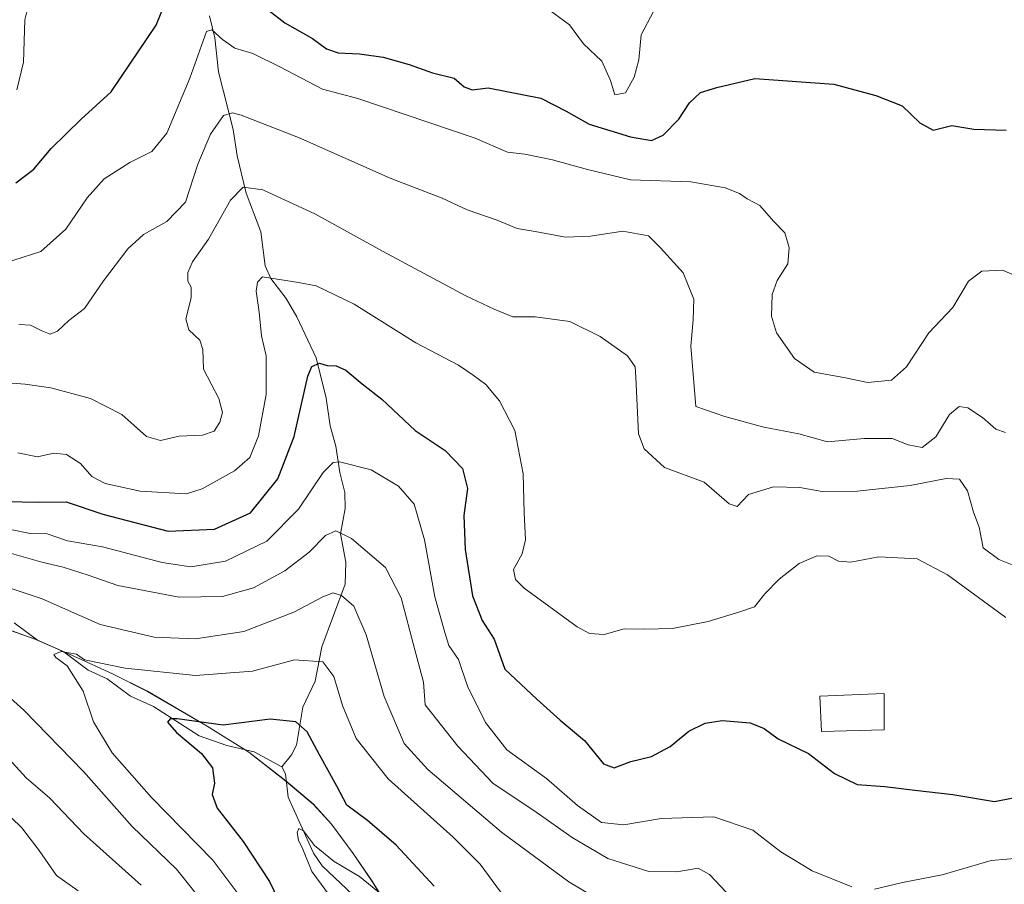
# Model space of a CAD drawing. Units: metres. Extents: x 648085 to 651549, y 4743905 to 4746293.
# Drawn here: x 651043 to 651254, y 4745790 to 4745975 of the extents above; entities that cross this region are included whole.
import ezdxf

# ---------------------------------------------------------------- set-up
doc = ezdxf.new("R2010")
doc.units = ezdxf.units.M
doc.header["$MEASUREMENT"] = 0
for name, color, linetype, lineweight in [('Arbolado forestal CxS', 92, 'Continuous', 0), ('Corriente natural lineal', 142, 'Continuous', 13), ('Curva de nivel maestra', 30, 'Continuous', 30), ('Curva de nivel normal', 30, 'Continuous', 0), ('Edificación Cxs', 1, 'Continuous', 13), ('Entidad de ámbito territorial', 7, 'Continuous', 0), ('Entidad de ámbito territorial CxS', 92, 'Continuous', 0), ('Municipio', 91, 'Continuous', 13), ('Municipio CxS', 4, 'Continuous', 0)]:
    doc.layers.add(name, color=color, linetype=linetype, lineweight=lineweight)

msp = doc.modelspace()

# ---------------------------------------------------------------- linework, layer by layer
at = {"layer": 'Arbolado forestal CxS', "color": 92, "linetype": 'Continuous', "lineweight": 0}
for points in [[(651125.8662999999, 4745778.4705, 969.6033000000025), (651118.4067000002, 4745790.3803, 970.561400000006), (651114.3668999998, 4745796.3303, 971.8187000000034), (651109.6769000003, 4745802.630100001, 972.5993000000017), (651105.7971000001, 4745806.9001, 972.6919999999956), (651099.8573000003, 4745811.9101, 972.0099999999949), (651091.9175000006, 4745818.100099999, 973.5745000000024), (651082.9678999997, 4745823.6801, 975.8807999999991), (651070.1281000003, 4745831.1601, 978.5062999999938), (651062.6482999995, 4745834.9101, 980.088699999993), (651055.0085000005, 4745838.440099999, 980.9391000000032), (651046.2087000003, 4745842.300100001, 981.5507000000072), (651039.0789000001, 4745844.8301, 982.1125999999931)], [(651039.0789000001, 4745844.8301, 982.1125999999931), (651046.2087000003, 4745842.300100001, 981.5507000000072), (651055.0085000005, 4745838.440099999, 980.9391000000032), (651062.6482999995, 4745834.9101, 980.088699999993), (651070.1281000003, 4745831.1601, 978.5062999999938), (651082.9678999997, 4745823.6801, 975.8807999999991), (651091.9175000006, 4745818.100099999, 973.5745000000024), (651099.8573000003, 4745811.9101, 972.0099999999949), (651105.7971000001, 4745806.9001, 972.6919999999956), (651109.6769000003, 4745802.630100001, 972.5993000000017), (651114.3668999998, 4745796.3303, 971.8187000000034), (651118.4067000002, 4745790.3803, 970.561400000006), (651125.8662999999, 4745778.4705, 969.6033000000025)], [(651039.0789000001, 4745844.8301, 982.1125999999931), (651046.2087000003, 4745842.300100001, 981.5507000000072), (651055.0085000005, 4745838.440099999, 980.9391000000032), (651062.6482999995, 4745834.9101, 980.088699999993), (651070.1281000003, 4745831.1601, 978.5062999999938), (651082.9678999997, 4745823.6801, 975.8807999999991), (651091.9175000006, 4745818.100099999, 973.5745000000024), (651099.8573000003, 4745811.9101, 972.0099999999949), (651105.7971000001, 4745806.9001, 972.6919999999956), (651109.6769000003, 4745802.630100001, 972.5993000000017), (651114.3668999998, 4745796.3303, 971.8187000000034), (651118.4067000002, 4745790.3803, 970.561400000006), (651125.8662999999, 4745778.4705, 969.6033000000025)], [(651039.0789000001, 4745844.8301, 982.1125999999931), (651046.2087000003, 4745842.300100001, 981.5507000000072), (651055.0085000005, 4745838.440099999, 980.9391000000032), (651062.6482999995, 4745834.9101, 980.088699999993), (651070.1281000003, 4745831.1601, 978.5062999999938), (651082.9678999997, 4745823.6801, 975.8807999999991), (651091.9175000006, 4745818.100099999, 973.5745000000024), (651099.8573000003, 4745811.9101, 972.0099999999949), (651105.7971000001, 4745806.9001, 972.6919999999956), (651109.6769000003, 4745802.630100001, 972.5993000000017), (651114.3668999998, 4745796.3303, 971.8187000000034), (651118.4067000002, 4745790.3803, 970.561400000006), (651125.8662999999, 4745778.4705, 969.6033000000025)]]:
    msp.add_polyline3d(points, dxfattribs=at)
at = {"layer": 'Corriente natural lineal', "color": 142, "linetype": 'Continuous', "lineweight": 13}
for points in [[(651083.4431999996, 4745976.183599999, 1021.573000000004), (651084.6453, 4745971.5197, 1020.348700000002), (651085.4068999998, 4745964.168500001, 1018.723599999998), (651088.5924000005, 4745951.8312, 1014.337299999999), (651089.3850999996, 4745946.159499999, 1012.926699999996), (651091.3806999996, 4745938.1577, 1010.212599999999), (651094.517, 4745929.799900001, 1007.987399999998), (651095.4297000002, 4745922.511299999, 1006.147700000001), (651096.6410999997, 4745919.794199999, 1005.370500000005), (651099.9409999996, 4745915.5042, 1004.192299999995), (651102.2098000003, 4745911.615499999, 1002.954100000003), (651106.4014999997, 4745902.751900001, 1000.902199999997), (651108.5694000004, 4745894.1536, 999.092300000004), (651109.4216, 4745888.169199999, 997.6631000000052), (651110.6303000003, 4745883.833699999, 996.4233999999997), (651111.4458999997, 4745878.160599999, 995.0576000000001), (651112.5619000001, 4745873.8477, 993.904800000004), (651112.6019000001, 4745870.450800001, 992.853099999993), (651111.5943999998, 4745864.9979, 991.0869999999996), (651112.7558000004, 4745858.8946, 988.3641999999963), (651112.5997000001, 4745854.176999999, 986.3283999999985), (651107.6333, 4745840.7415, 981.9124000000012), (651106.2078999998, 4745833.3288, 979.282800000001), (651103.4977000002, 4745827.794000001, 977.1273999999976), (651102.1294999998, 4745819.616599999, 974.1989999999934), (651101.1158999996, 4745817.520500001, 973.5449999999984), (651099, 4745815, 972.6135000000068)], [(651041.4796000002, 4745845.860500001, 982.3383999999934), (651046.5613000002, 4745842.179, 981.5660000000062), (651052.2043000003, 4745839.6338, 981.1564000000071), (651057.4287999999, 4745835.740300001, 979.9603999999963), (651061.4587000003, 4745833.8521, 979.4884000000021), (651066.5220999997, 4745830.1514, 978.0676999999997), (651071.4768000003, 4745827.885600001, 976.6821999999958), (651081.2699999996, 4745821.6525, 975.2063000000053), (651087.2214000003, 4745819.534700001, 974.386400000003), (651093.0767000001, 4745818.170299999, 973.544399999999), (651099, 4745815, 972.6135000000068)], [(651099, 4745815, 972.6135000000068), (651099.7812000001, 4745813.440199999, 972.2832999999956), (651100.3925000001, 4745808.4857, 971.8509000000049), (651105.7813999997, 4745796.458000001, 970.3730999999971), (651107.7098000003, 4745793.7127, 969.7633999999963), (651116.9232000001, 4745784.9845, 968.3378999999987), (651119.7476000005, 4745780.374700001, 967.8754999999946), (651120.7834000001, 4745776.914000001, 967.1971999999952), (651121.5811000001, 4745765.906199999, 965.2835999999952), (651124.1546999998, 4745760.6447, 964.715400000001), (651125.8927999996, 4745754.412000001, 964.2214999999997), (651127.9693999998, 4745750.451500001, 963.2786000000051), (651131.0206000004, 4745747.129799999, 962.6483000000007), (651138.2841999996, 4745741.598900001, 961.689599999998), (651149.0571999997, 4745731.140100001, 960.4458000000013), (651154.2221999997, 4745727.398800001, 959.941300000006), (651160.5054000001, 4745721.683800001, 958.6849999999978)]]:
    msp.add_polyline3d(points, dxfattribs=at)
at = {"layer": 'Curva de nivel maestra', "color": 30, "linetype": 'Continuous', "lineweight": 30, "flags": 128}
for points, elevation in [([(651041.9000000004, 4745940.340100001), (651045.7400000002, 4745943.270099999), (651049.4600000001, 4745947.7501), (651055.9199999999, 4745954.050100001), (651062.3600000005, 4745959.920100001), (651072.0199999996, 4745974.210100001), (651075.3799999999, 4745982.5801), (651075.6276000004, 4745984.5612)], 1025), ([(651096.1799999997, 4745977.4101), (651099.6399999997, 4745974.7401), (651105.5999999996, 4745971.3201), (651108.6100000005, 4745969.120100001), (651111.1500000004, 4745968.280099999), (651115.7300000006, 4745968.0601), (651120.8099999997, 4745967.3101), (651126.3899999997, 4745965.780099999), (651131.4000000004, 4745963.960100001), (651136.0499999998, 4745962.8101), (651138.2000000002, 4745960.950099999), (651139.9000000004, 4745960.3201), (651143.3499999996, 4745960.770099999), (651154.6600000003, 4745958.5101), (651160.0999999996, 4745955.7401), (651165.0199999996, 4745952.920100001), (651173.9100000003, 4745950.200099999), (651178.4000000004, 4745949.450099999), (651180.9500000002, 4745950.610099999), (651184.29, 4745954.0101), (651186.6200000001, 4745957.5601), (651188.9500000002, 4745959.780099999), (651192.4500000002, 4745960.790100001), (651200.6200000001, 4745962.790100001), (651217.6200000001, 4745961.5701), (651226.6200000001, 4745959.0801), (651232.2400000002, 4745956.890100001), (651236.0700000003, 4745953.2301), (651238.9299999997, 4745951.6801), (651242.9100000003, 4745952.6601), (651247.6500000004, 4745951.890100001), (651254.6200000001, 4745951.6601)], 1025), ([(651039.7400000002, 4745871.9101), (651046.6500000004, 4745871.7601), (651052.7100000001, 4745871.890100001), (651060.5300000003, 4745869.190099999), (651074.5800000001, 4745865.530099999), (651084.5300000003, 4745866.0001), (651092.2999999998, 4745869.470100001), (651098.1900000004, 4745876.790100001), (651101.6699999999, 4745885.880100001), (651104.5800000001, 4745898.880100001), (651105.4900000002, 4745900.9301), (651107.0700000003, 4745901.620100001), (651108.7599999999, 4745901.120100001), (651110.6600000003, 4745901.0701), (651112.7300000006, 4745900.1501), (651116.2599999999, 4745897.1801), (651120.4900000002, 4745893.880100001), (651127.6399999997, 4745887.210100001), (651134.1200000001, 4745882.920100001), (651137.7999999998, 4745879.040100001), (651138.9100000003, 4745874.710100001), (651138.1200000001, 4745868.960100001), (651138.3700000001, 4745861.600099999), (651139.9400000004, 4745851.690099999), (651142.0800000001, 4745846.420100001), (651144.6100000005, 4745842.4001), (651146.9500000002, 4745835.960100001), (651153.7599999999, 4745829.520099999), (651158.8200000003, 4745824.970100001), (651164, 4745820.600099999), (651168.1100000005, 4745815.600099999), (651170.4000000004, 4745814.7401), (651174.0199999996, 4745816.100099999), (651178.4500000002, 4745817.1801), (651182.4100000003, 4745819.360099999), (651186.4800000006, 4745822.620100001), (651189.9400000004, 4745824.360099999), (651193.5700000003, 4745824.890100001), (651199.6299999999, 4745824.380100001), (651202.6200000001, 4745823.220100001), (651205.6200000001, 4745820.960100001), (651212.1600000003, 4745817.8201), (651217.7199999997, 4745813.520099999), (651222.6100000005, 4745811.1601), (651228.5700000003, 4745810.780099999), (651235.0199999996, 4745809.940099999), (651243.1600000003, 4745809.040100001), (651252.0999999996, 4745807.5001), (651260.0999999996, 4745809.110099999)], 1000), ([(651131.7400000002, 4745789.340100001), (651123.6100000005, 4745798.1601), (651117.4199999999, 4745803.440099999), (651112.9600000001, 4745806.710100001), (651110.8600000005, 4745810.790100001), (651107.0700000003, 4745817.5701), (651104.4299999997, 4745822.4901), (651102.0499999998, 4745824.600099999), (651096.5199999996, 4745825.190099999), (651086.4299999997, 4745823.9301), (651076.54, 4745825.2401), (651075.04, 4745825.290100001), (651074.4199999999, 4745824.550100001), (651076.3700000001, 4745822.3201), (651081.7699999996, 4745817.800100001), (651084.0899999999, 4745814.7601), (651084.54, 4745811.470100001), (651084.0700000003, 4745809.0601), (651085.1500000004, 4745806.0801), (651090.7400000002, 4745798.9301), (651096.3799999999, 4745790.380100001), (651099.1600000003, 4745784.5601)], 975)]:
    msp.add_lwpolyline(points, dxfattribs=dict(at, elevation=elevation))
at = {"layer": 'Curva de nivel normal', "color": 30, "linetype": 'Continuous', "lineweight": 0, "flags": 128}
for points, elevation in [([(651042.0899999999, 4745960.32), (651043.5300000003, 4745966.279999999), (651043.79, 4745975.369999999), (651044.7199999997, 4745979.039999999)], 1030), ([(651157.0199999996, 4745977.100000001), (651160.8399999999, 4745974.26), (651163.8099999997, 4745970.230000001), (651167.7300000006, 4745966.480000001), (651169.5999999996, 4745962.350000001), (651170.5800000001, 4745959.279999999), (651172.8099999997, 4745959.67), (651174.6900000004, 4745963.060000001), (651175.6699999999, 4745966.76), (651176.2199999997, 4745972.15), (651178.8200000003, 4745977.17)], 1030), ([(651035.54, 4745921.880000001), (651047.25, 4745925.619999999), (651052.5999999996, 4745930.390000001), (651057.1699999999, 4745937.109999999), (651060.8799999999, 4745941.199999999), (651066.3799999999, 4745944.730000001), (651071.0599999997, 4745947.050000001), (651074.2999999998, 4745951.039999999), (651079.2599999999, 4745962.850000001), (651082.8200000003, 4745972.84), (651084, 4745973.180000001), (651086.29, 4745971.100000001), (651088.9500000002, 4745969.279999999), (651092.7800000003, 4745968.130000001), (651098.5800000001, 4745965.279999999), (651107.7800000003, 4745960.439999999), (651115.3200000003, 4745958.460000001), (651140.5199999996, 4745949.930000001), (651147.5099999999, 4745946.970000001), (651151.2199999997, 4745946.480000001), (651157.1500000004, 4745945.26), (651164.6699999999, 4745943.220000001), (651173.9299999997, 4745941.01), (651186.8799999999, 4745940.539999999), (651194.2199999997, 4745939.300000001), (651197.3300000001, 4745938.050000001), (651198.9699999997, 4745936.92), (651201.6699999999, 4745935.5), (651204.5999999996, 4745932.109999999), (651207.0599999997, 4745929.59), (651208, 4745926.480000001), (651207.7100000001, 4745922.949999999), (651205.4400000004, 4745919.369999999), (651204.3200000003, 4745916.369999999), (651204.1900000004, 4745911.710000001), (651205.2999999998, 4745908.16), (651209.1200000001, 4745902.609999999), (651213.3499999996, 4745899.710000001), (651219.7100000001, 4745898.529999999), (651224.8899999997, 4745897.449999999), (651229.9500000002, 4745898.02), (651233.1799999997, 4745900.850000001), (651238.0099999999, 4745908.119999999), (651243.1399999997, 4745913.58), (651246.5199999996, 4745919.25), (651249.4199999999, 4745921.369999999), (651253.8399999999, 4745921.600000001), (651258.9600000001, 4745919.380000001)], 1020), ([(651042.5300000003, 4745909.970000001), (651045.0199999996, 4745909.789999999), (651047.4699999997, 4745908.560000001), (651049.2800000003, 4745907.880000001), (651050.8099999997, 4745908.539999999), (651053.25, 4745910.800000001), (651056.6399999997, 4745913.350000001), (651060.7400000002, 4745919.32), (651065.9000000004, 4745926.189999999), (651069.29, 4745929.27), (651074.29, 4745932.039999999), (651078.3399999999, 4745936.199999999), (651081, 4745944.369999999), (651083.7000000002, 4745950.800000001), (651086.4600000001, 4745954.83), (651088.4400000004, 4745955.380000001), (651090.29, 4745954.91), (651102.6200000001, 4745950.08), (651122.2699999996, 4745941.350000001), (651133.4800000006, 4745937.060000001), (651138.8399999999, 4745934.59), (651145.2800000003, 4745932.359999999), (651149.5800000001, 4745930.539999999), (651153.4699999997, 4745929.930000001), (651159.9500000002, 4745928.720000001), (651165.29, 4745928.890000001), (651172.29, 4745929.970000001), (651177.7699999996, 4745928.970000001), (651180.3799999999, 4745926.380000001), (651185.2000000002, 4745921.039999999), (651187.5300000003, 4745915.369999999), (651187.4000000004, 4745910.970000001), (651186.8399999999, 4745905.27), (651187.9299999997, 4745892.350000001), (651194.2000000002, 4745890.199999999), (651202.54, 4745887.92), (651210.1100000005, 4745886.480000001), (651216.25, 4745884.76), (651224.1100000005, 4745885.460000001), (651230.0999999996, 4745885.470000001), (651233.5599999997, 4745884.100000001), (651236.5800000001, 4745883.5), (651239.54, 4745885.789999999), (651242.4299999997, 4745890.619999999), (651244.5099999999, 4745892.300000001), (651246.3600000005, 4745892.02), (651249.5300000003, 4745889.949999999), (651252.4000000004, 4745887.460000001), (651254.4500000002, 4745886.77)], 1015), ([(651033.3700000001, 4745897.930000001), (651043.9000000004, 4745897.16), (651049.3899999997, 4745896.350000001), (651057.9000000004, 4745894.02), (651064.6200000001, 4745890.59), (651069.9500000002, 4745885.859999999), (651072.9500000002, 4745885.02), (651076.9500000002, 4745885.970000001), (651081.9500000002, 4745886.17), (651084.4699999997, 4745887.039999999), (651085.6600000003, 4745889), (651086.2999999998, 4745891.039999999), (651085.4800000006, 4745894.039999999), (651082.2199999997, 4745900.369999999), (651082.0099999999, 4745904.59), (651081.4100000003, 4745906.550000001), (651079.0499999998, 4745908.76), (651078.3799999999, 4745911.119999999), (651079.5599999997, 4745915.640000001), (651079.5199999996, 4745917.939999999), (651078.8399999999, 4745919.26), (651078.7999999998, 4745921.100000001), (651079.8399999999, 4745923.380000001), (651083.2300000006, 4745928.24), (651087.9900000002, 4745936.600000001), (651090.7199999997, 4745939.42), (651094.9600000001, 4745938.82), (651106.25, 4745933.65), (651120.6200000001, 4745925.67), (651138.5099999999, 4745916.100000001), (651144.6200000001, 4745913.24), (651148.6200000001, 4745911.600000001), (651153.4199999999, 4745911.609999999), (651160.9000000004, 4745910.609999999), (651167.4100000003, 4745907.359999999), (651173.2699999996, 4745903.220000001), (651174.9000000004, 4745900.880000001), (651175.0700000003, 4745898.609999999), (651175.6299999999, 4745886.480000001), (651176.8700000001, 4745883.230000001), (651181.2300000006, 4745879.27), (651189.75, 4745876.08), (651195.1399999997, 4745871.430000001), (651196.8399999999, 4745870.859999999), (651199.29, 4745873.42), (651204.6200000001, 4745875.07), (651210.29, 4745874.970000001), (651215.1100000005, 4745874.09), (651222.6200000001, 4745874.180000001), (651233.9600000001, 4745875.380000001), (651241.7400000002, 4745876.84), (651244.5999999996, 4745876.720000001), (651246.2999999998, 4745874.24), (651247.5999999996, 4745869.67), (651248.7999999998, 4745866.439999999), (651249.6500000004, 4745862), (651253.04, 4745859.460000001), (651258.0300000003, 4745857.449999999)], 1010), ([(651042.2800000003, 4745882.390000001), (651046.5199999996, 4745881.529999999), (651050.04, 4745882.33), (651052.7800000003, 4745882.029999999), (651055.79, 4745880.08), (651058.2100000001, 4745877.300000001), (651061.0599999997, 4745875.810000001), (651068.5499999998, 4745874.130000001), (651078.54, 4745873.59), (651081.9299999997, 4745874.65), (651088.8600000005, 4745878.51), (651092.1399999997, 4745881.369999999), (651093.9699999997, 4745886.039999999), (651095.6399999997, 4745894.92), (651095.6600000003, 4745903.210000001), (651094.6500000004, 4745907.52), (651094.1100000005, 4745912.560000001), (651093.4800000006, 4745917.060000001), (651093.7599999999, 4745919.01), (651094.8799999999, 4745920.17), (651102.5700000003, 4745918.99), (651106.3899999997, 4745918.26), (651114.5499999998, 4745914.310000001), (651127.8099999997, 4745905.99), (651136.9699999997, 4745901.189999999), (651140.0999999996, 4745899.029999999), (651142.8200000003, 4745897.029999999), (651145.7999999998, 4745893.560000001), (651149.0599999997, 4745887.15), (651150.8700000001, 4745877.91), (651151.0499999998, 4745869.480000001), (651151.3600000005, 4745863.710000001), (651150.6699999999, 4745860.710000001), (651148.8099999997, 4745857.369999999), (651149.1900000004, 4745855.220000001), (651151.0800000001, 4745853.359999999), (651162.4600000001, 4745845.01), (651165.1299999999, 4745843.619999999), (651168.2599999999, 4745843.380000001), (651172.5300000003, 4745844.630000001), (651176.9500000002, 4745844.49), (651182.9500000002, 4745844.699999999), (651190.5700000003, 4745846.140000001), (651197.4199999999, 4745848.27), (651200.5700000003, 4745849.33), (651202.7800000003, 4745852.09), (651205.8600000005, 4745855.230000001), (651210.1500000004, 4745858.630000001), (651213.9199999999, 4745860.300000001), (651216.54, 4745860.210000001), (651218.5999999996, 4745859.16), (651221.2800000003, 4745858.92), (651227.29, 4745860.039999999), (651235.4600000001, 4745859.600000001), (651241.9800000006, 4745856.189999999), (651254.5199999996, 4745847.01)], 1005), ([(651040.7199999997, 4745865.930000001), (651044.9500000002, 4745865.039999999), (651048.6200000001, 4745864.960000001), (651052.9600000001, 4745863.460000001), (651060.4600000001, 4745862.220000001), (651073.2999999998, 4745858.83), (651079.4600000001, 4745857.890000001), (651086.9100000003, 4745859.09), (651095.7699999996, 4745863.390000001), (651102.5800000001, 4745870.26), (651107.9100000003, 4745878.180000001), (651110.0599999997, 4745880.33), (651111.4299999997, 4745880.460000001), (651118.2400000002, 4745878.720000001), (651124.1100000005, 4745875.26), (651127.4199999999, 4745871.350000001), (651129.6799999997, 4745863.720000001), (651131.8600000005, 4745851.439999999), (651134, 4745843.779999999), (651134.8700000001, 4745841.01), (651136.9400000004, 4745838.039999999), (651138.9800000006, 4745832.060000001), (651140.7100000001, 4745828.730000001), (651142.7300000006, 4745824.480000001), (651147.3300000001, 4745818.65), (651155.8899999997, 4745812.470000001), (651162.5099999999, 4745806.680000001), (651167.7199999997, 4745803.02), (651172.4600000001, 4745802.550000001), (651180.5099999999, 4745803.9), (651191.79, 4745804.230000001), (651200.2000000002, 4745801.359999999), (651206.2199999997, 4745796.75), (651212.9299999997, 4745792.609999999), (651221.4299999997, 4745789.210000001)], 995), ([(651040.4600000001, 4745860.92), (651047.4600000001, 4745858.890000001), (651052.0700000003, 4745857.82), (651057.4000000004, 4745856.15), (651063.7999999998, 4745853.890000001), (651076.9699999997, 4745851.430000001), (651086.2599999999, 4745851.51), (651092.9299999997, 4745853.42), (651099.6799999997, 4745857.039999999), (651104.8799999999, 4745861.07), (651108.3799999999, 4745864.640000001), (651110.6200000001, 4745865.65), (651113.9600000001, 4745864.01), (651121.29, 4745857.75), (651124.6399999997, 4745851.24), (651127.5599999997, 4745840.109999999), (651129.4299999997, 4745833.16), (651129.8399999999, 4745828.26), (651136.8200000003, 4745819.369999999), (651144.3600000005, 4745811.470000001), (651153.8899999997, 4745805.09), (651161.3600000005, 4745799.779999999), (651169.0800000001, 4745795.310000001), (651177.8399999999, 4745792.51), (651183.8799999999, 4745792.449999999), (651188.4699999997, 4745793.220000001), (651190.9100000003, 4745791.880000001), (651195.5800000001, 4745786.859999999)], 990), ([(651032.1600000003, 4745856.119999999), (651047.54, 4745851.02), (651059.9699999997, 4745845.51), (651071.5999999996, 4745842.810000001), (651080.4600000001, 4745842.480000001), (651090.8300000001, 4745844.01), (651101.6200000001, 4745848.199999999), (651107.8499999996, 4745851.49), (651110.04, 4745852.289999999), (651111.8200000003, 4745851.720000001), (651114.4800000006, 4745849.480000001), (651117.0999999996, 4745843.33), (651120.9900000002, 4745830.08), (651125.3200000003, 4745819.980000001), (651130.3499999996, 4745814.380000001), (651146.1799999997, 4745800.970000001), (651160.6600000003, 4745790.27), (651172.8200000003, 4745783.039999999)], 985.0000000000002), ([(651089.5700000003, 4745787.75), (651084.1799999997, 4745794.930000001), (651070.9900000002, 4745808.41), (651062.5700000003, 4745817.99), (651058.5599999997, 4745824.65), (651056.3600000005, 4745831.189999999), (651052.9100000003, 4745836.640000001), (651050.4800000006, 4745838.439999999), (651050.0199999996, 4745839.109999999), (651051.6200000001, 4745839.699999999), (651054.9400000004, 4745839.130000001), (651056.6200000001, 4745837.970000001), (651065.3499999996, 4745836.180000001), (651080.4600000001, 4745834.550000001), (651092.7000000002, 4745835.49), (651101.7199999997, 4745837.939999999), (651107.8200000003, 4745837.5), (651110.2100000001, 4745834.369999999), (651112.0199999996, 4745828.17), (651114.9500000002, 4745821.039999999), (651121.8399999999, 4745812.359999999), (651135.8499999996, 4745799.890000001), (651141.6299999999, 4745794.050000001), (651146.7599999999, 4745787.08)], 980), ([(651082.9100000003, 4745784.850000001), (651076.3700000001, 4745793.029999999), (651066.8399999999, 4745802.180000001), (651056.3799999999, 4745813.939999999), (651043.5700000003, 4745827.16), (651038.5800000001, 4745831.66)], 985.0000000000002), ([(651068.8300000001, 4745789.560000001), (651056.5, 4745800.59), (651049.1799999997, 4745808.27), (651044.1200000001, 4745812.58), (651035.9100000003, 4745821.480000001)], 990), ([(651055.25, 4745788.33), (651050.5800000001, 4745791.66), (651046.9100000003, 4745797), (651043.1399999997, 4745801.890000001), (651038.5599999997, 4745806.310000001)], 995), ([(651122.2999999998, 4745786.060000001), (651115.7000000002, 4745791.449999999), (651110.2400000002, 4745794.66), (651106.0199999996, 4745798.109999999), (651103.6600000003, 4745801.220000001), (651102.6799999997, 4745801.75), (651102.2800000003, 4745800.850000001), (651102.5800000001, 4745799.199999999), (651103.5300000003, 4745797.310000001), (651105.4299999997, 4745792.52), (651110.2400000002, 4745786)], 970), ([(651226.3600000005, 4745788.699999999), (651232.3399999999, 4745790.130000001), (651240.8899999997, 4745791.77), (651251.4199999999, 4745794.869999999), (651268.2400000002, 4745796.32)], 995)]:
    msp.add_lwpolyline(points, dxfattribs=dict(at, elevation=elevation))
at = {"layer": 'Edificación Cxs', "color": 1, "linetype": 'Continuous', "lineweight": 13}
msp.add_polyline3d([(651228.4101, 4745822.920100001, 1009.196200000006), (651214.9600999998, 4745822.5701, 1013.539699999994), (651214.6201, 4745830.170100001, 1006.731599999999), (651228.4101, 4745830.690099999, 1007.492899999997), (651228.4101, 4745822.920100001, 1009.196200000006)], dxfattribs=at)
msp.add_3dface([(651228.4101, 4745822.920100001, 1013.539699999994), (651214.9600999998, 4745822.5701, 1013.539699999994), (651214.6201, 4745830.170100001, 1013.539699999994), (651228.4101, 4745830.690099999, 1013.539699999994)], dxfattribs=at)
at = {"layer": 'Entidad de ámbito territorial', "color": 7, "linetype": 'Continuous', "lineweight": 0, "flags": 128}
msp.add_lwpolyline([(651125.8679999999, 4745778.499000002), (651118.409, 4745790.405000002), (651114.3690000009, 4745796.351000002), (651109.6780000004, 4745802.654000001), (651105.790000001, 4745806.928999999), (651099.8580000014, 4745811.932000002), (651091.917000001, 4745818.122000001), (651082.9630000017, 4745823.705000001), (651070.1290000001, 4745831.187000002), (651062.6470000013, 4745834.936000002), (651055.0040000007, 4745838.461), (651046.2040000008, 4745842.323000003), (651039.0750000015, 4745844.855000002)], dxfattribs=at)
at = {"layer": 'Entidad de ámbito territorial CxS', "color": 92, "linetype": 'Continuous', "lineweight": 0, "flags": 128}
msp.add_lwpolyline([(651039.0750000009, 4745844.855000001), (651046.2040000003, 4745842.323000002), (651055.0040000001, 4745838.460999999), (651062.6470000007, 4745834.936000001), (651070.1289999994, 4745831.187000001), (651082.9630000012, 4745823.705), (651091.9170000004, 4745818.122000001), (651099.8580000007, 4745811.932000001), (651105.7900000005, 4745806.929), (651109.6779999998, 4745802.654), (651114.3690000003, 4745796.351000001), (651118.4089999994, 4745790.405), (651125.8679999993, 4745778.499000001)], dxfattribs=at)
at = {"layer": 'Municipio', "color": 91, "linetype": 'Continuous', "lineweight": 13, "flags": 128}
msp.add_lwpolyline([(651125.8679999999, 4745778.499000002), (651118.409, 4745790.405000002), (651114.3690000009, 4745796.351000002), (651109.6780000004, 4745802.654000001), (651105.790000001, 4745806.928999999), (651099.8580000014, 4745811.932000002), (651091.917000001, 4745818.122000001), (651082.9630000017, 4745823.705000001), (651070.1290000001, 4745831.187000002), (651062.6470000013, 4745834.936000002), (651055.0040000007, 4745838.461), (651046.2040000008, 4745842.323000003), (651039.0750000015, 4745844.855000002)], dxfattribs=at)
msp.add_lwpolyline([(651125.8679999999, 4745778.499000002), (651118.409, 4745790.405000002), (651114.3690000009, 4745796.351000002), (651109.6780000004, 4745802.654000001), (651105.790000001, 4745806.928999999), (651099.8580000014, 4745811.932000002), (651091.917000001, 4745818.122000001), (651082.9630000017, 4745823.705000001), (651070.1290000001, 4745831.187000002), (651062.6470000013, 4745834.936000002), (651055.0040000007, 4745838.461), (651046.2040000008, 4745842.323000003), (651039.0750000015, 4745844.855000002)], dxfattribs=at)
at = {"layer": 'Municipio CxS', "color": 4, "linetype": 'Continuous', "lineweight": 0, "flags": 128}
for points in [[(651125.8679999993, 4745778.499000001), (651118.4089999994, 4745790.405), (651114.3690000003, 4745796.351000001), (651109.6779999998, 4745802.654), (651105.7900000005, 4745806.929), (651099.8580000007, 4745811.932000001), (651091.9170000004, 4745818.122000001), (651082.9630000012, 4745823.705), (651070.1289999994, 4745831.187000001), (651062.6470000007, 4745834.936000001), (651055.0040000001, 4745838.460999999), (651046.2040000003, 4745842.323000002), (651039.0750000009, 4745844.855000001)], [(651039.0750000009, 4745844.855000001), (651046.2040000003, 4745842.323000002), (651055.0040000001, 4745838.460999999), (651062.6470000007, 4745834.936000001), (651070.1289999994, 4745831.187000001), (651082.9630000012, 4745823.705), (651091.9170000004, 4745818.122000001), (651099.8580000007, 4745811.932000001), (651105.7900000005, 4745806.929), (651109.6779999998, 4745802.654), (651114.3690000003, 4745796.351000001), (651118.4089999994, 4745790.405), (651125.8679999993, 4745778.499000001)]]:
    msp.add_lwpolyline(points, dxfattribs=at)

doc.saveas('drawing.dxf')
